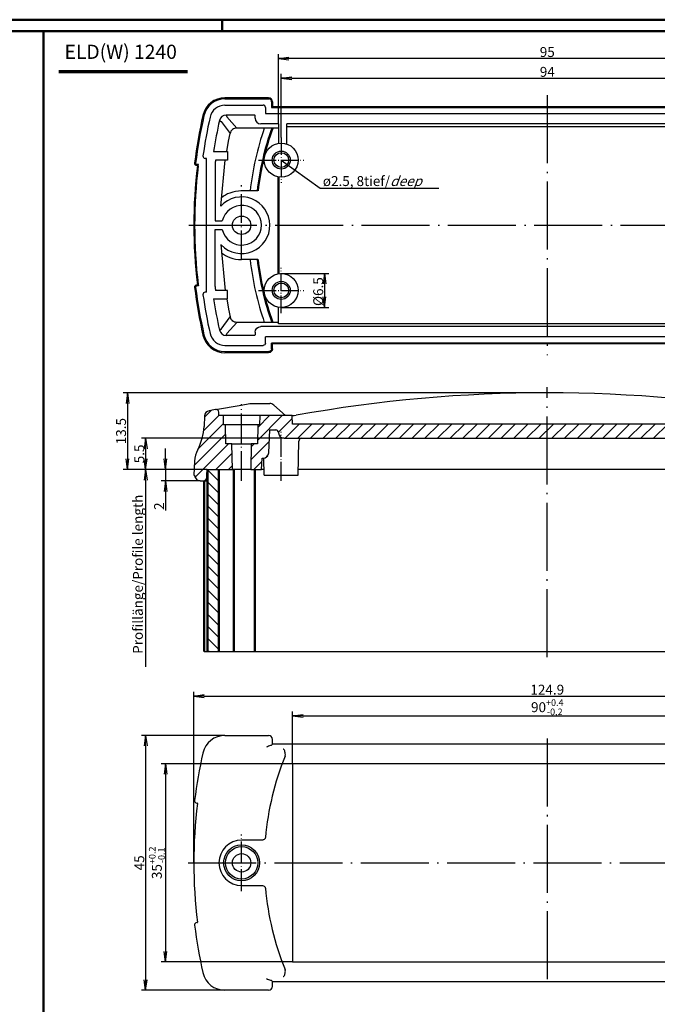
# Model space of a CAD drawing. Units: millimetres. Extents: x 1 to 840, y 1 to 593.
# Drawn here: x 389 to 615, y 245 to 593 of the extents above; entities that cross this region are included whole.
import ezdxf

# ---------------------------------------------------------------- set-up
doc = ezdxf.new("R2010")
doc.units = ezdxf.units.MM
doc.header["$PDMODE"] = 35
doc.header["$PDSIZE"] = -2
doc.linetypes.add('ACAD_ISO04W100', pattern=[30.5, 24, -3, 0.5, -3])
doc.styles.get("Standard").update_dxf_attribs({"font": 'isocp.shx', "width": 1.2})
doc.linetypes.add('PH_FREIHAND', pattern='A,0.0001,[131,phoenix.shx,S=1,R=0,X=0,Y=0],-4', length=4.0001)
doc.dimstyles.new('phoenix', dxfattribs={"dimtxt": 2.5, "dimasz": 3.72, "dimexe": 1.5, "dimexo": 0, "dimgap": 0.5, "dimtad": 1, "dimdec": 6, "dimdsep": 46, "dimtxsty": 'Standard', "dimblk": '_OPEN15', "dimcen": 0, "dimclrd": 1, "dimclre": 1, "dimclrt": 5, "dimadec": 4, "dimazin": 2, "dimtfac": 0.666667, "dimtdec": 6, "dimtmove": 0, "dimatfit": 0, "dimldrblk": '_OPEN15', "dimfxl": 1, "dimtolj": 1, "dimlwd": 25, "dimlwe": 25, "dimarcsym": 0})
pattern_1 = [(225, (384.928, 212.2492), (2.245064, -2.245064), [])]

# ---------------------------------------------------------------- blocks, each defined once
blk = doc.blocks.new('PH_GRPBLK')
at = {"layer": 'Defpoints', "color": 0, "linetype": 'Continuous', "lineweight": 25}
blk.add_point((0, 0), dxfattribs=at)
blk = doc.blocks.new('_OPEN15', base_point=(1, 0))
at = {"color": 0, "linetype": 'ByBlock'}
for p, q in [((1, 0), (0, 0.132)), ((0, 0), (1, 0)), ((1, 0), (0, -0.132))]:
    blk.add_line(p, q, dxfattribs=at)
blk = doc.blocks.new('*D3')
at = {"color": 1, "linetype": 'Continuous', "lineweight": 25}
for p, q in [((481.83, 551.43), (481.83, 573.83)), ((669.83, 551.43), (669.83, 573.83)), ((485.55, 572.33), (666.11, 572.33))]:
    blk.add_line(p, q, dxfattribs=at)
at = {"layer": 'Defpoints', "color": 0, "linetype": 'Continuous', "lineweight": 50}
for p in [(669.83, 572.33), (481.83, 551.43), (669.83, 551.43)]:
    blk.add_point(p, dxfattribs=at)
at = {"color": 1, "linetype": 'Continuous', "lineweight": 25, "xscale": 3.72, "yscale": 3.72, "zscale": 3.72, "rotation": 180}
blk.add_blockref('_OPEN15', (481.83, 572.33), dxfattribs=at)
at = {"color": 1, "linetype": 'Continuous', "lineweight": 25, "xscale": 3.72, "yscale": 3.72, "zscale": 3.72}
blk.add_blockref('_OPEN15', (669.83, 572.33), dxfattribs=at)
at = {"color": 5, "linetype": 'Continuous', "lineweight": 35, "insert": (575.83, 574.58), "char_height": 3.5, "attachment_point": 5}
blk.add_mtext('\\A1;94', dxfattribs=at)
blk = doc.blocks.new('*D4')
at = {"color": 1, "linetype": 'Continuous', "lineweight": 25}
for p, q in [((480.83, 556.22), (480.83, 580.83)), ((670.83, 555.17), (670.83, 580.83)), ((667.11, 579.33), (484.55, 579.33))]:
    blk.add_line(p, q, dxfattribs=at)
at = {"layer": 'Defpoints', "color": 0, "linetype": 'Continuous', "lineweight": 50}
for p in [(480.83, 579.33), (480.83, 556.22), (670.83, 555.17)]:
    blk.add_point(p, dxfattribs=at)
at = {"color": 1, "linetype": 'Continuous', "lineweight": 25, "xscale": 3.72, "yscale": 3.72, "zscale": 3.72, "rotation": 180}
blk.add_blockref('_OPEN15', (480.83, 579.33), dxfattribs=at)
at = {"color": 1, "linetype": 'Continuous', "lineweight": 25, "xscale": 3.72, "yscale": 3.72, "zscale": 3.72}
blk.add_blockref('_OPEN15', (670.83, 579.33), dxfattribs=at)
at = {"color": 5, "linetype": 'Continuous', "lineweight": 35, "insert": (575.83, 581.58), "char_height": 3.5, "attachment_point": 5}
blk.add_mtext('\\A1;95', dxfattribs=at)
blk = doc.blocks.new('*D9')
at = {"color": 1, "linetype": 'Continuous', "lineweight": 25}
for p, q in [((440.93, 437.93), (440.93, 441.65)), ((455.64, 434.21), (439.43, 434.21)), ((440.93, 434.21), (440.93, 430.21)), ((453.23, 430.21), (439.43, 430.21)), ((440.93, 426.49), (440.93, 419.73))]:
    blk.add_line(p, q, dxfattribs=at)
at = {"layer": 'Defpoints', "color": 0, "linetype": 'Continuous', "lineweight": 50}
for p in [(455.64, 434.21), (440.93, 430.21), (453.23, 430.21)]:
    blk.add_point(p, dxfattribs=at)
at = {"color": 1, "linetype": 'Continuous', "lineweight": 25, "xscale": 3.72, "yscale": 3.72, "zscale": 3.72}
for p, rotation in [((440.93, 434.21), 270), ((440.93, 430.21), 90)]:
    blk.add_blockref('_OPEN15', p, dxfattribs=dict(at, rotation=rotation))
at = {"color": 5, "linetype": 'Continuous', "lineweight": 35, "insert": (438.68, 421.25), "char_height": 3.5, "attachment_point": 5, "rotation": 90}
blk.add_mtext('\\A1;2', dxfattribs=at)
blk = doc.blocks.new('*D10')
at = {"color": 1, "linetype": 'Continuous', "lineweight": 25}
for p, q in [((482.88, 445.21), (432.43, 445.21)), ((433.93, 441.49), (433.93, 437.93)), ((455.64, 434.21), (432.43, 434.21))]:
    blk.add_line(p, q, dxfattribs=at)
at = {"layer": 'Defpoints', "color": 0, "linetype": 'Continuous', "lineweight": 50}
for p in [(482.88, 445.21), (433.93, 434.21), (455.64, 434.21)]:
    blk.add_point(p, dxfattribs=at)
at = {"color": 1, "linetype": 'Continuous', "lineweight": 25, "xscale": 3.72, "yscale": 3.72, "zscale": 3.72}
for p, rotation in [((433.93, 445.21), 90), ((433.93, 434.21), 270)]:
    blk.add_blockref('_OPEN15', p, dxfattribs=dict(at, rotation=rotation))
at = {"color": 5, "linetype": 'Continuous', "lineweight": 35, "insert": (431.68, 439.71), "char_height": 3.5, "attachment_point": 5, "rotation": 90}
blk.add_mtext('\\A1;5.5', dxfattribs=at)
blk = doc.blocks.new('*D11')
at = {"color": 1, "linetype": 'Continuous', "lineweight": 25}
for p, q in [((455.64, 434.21), (432.43, 434.21)), ((433.93, 430.49), (433.93, 364.51))]:
    blk.add_line(p, q, dxfattribs=at)
at = {"layer": 'Defpoints', "color": 0, "linetype": 'Continuous', "lineweight": 50}
for p in [(455.64, 434.21), (433.93, 369.95), (436.56, 369.95)]:
    blk.add_point(p, dxfattribs=at)
at = {"color": 1, "linetype": 'Continuous', "lineweight": 25, "xscale": 3.72, "yscale": 3.72, "zscale": 3.72, "rotation": 90}
blk.add_blockref('_OPEN15', (433.93, 434.21), dxfattribs=at)
at = {"color": 5, "linetype": 'Continuous', "lineweight": 35, "insert": (431.18, 397.21), "char_height": 3.5, "attachment_point": 5, "rotation": 90}
blk.add_mtext('\\A1;Profillänge/Profile length', dxfattribs=at)
blk = doc.blocks.new('*D12')
at = {"color": 1, "linetype": 'Continuous', "lineweight": 25}
for p, q in [((450.93, 295.34), (450.93, 355.73)), ((700.72, 295.34), (700.72, 355.73)), ((454.65, 354.23), (697, 354.23))]:
    blk.add_line(p, q, dxfattribs=at)
at = {"layer": 'Defpoints', "color": 0, "linetype": 'Continuous', "lineweight": 50}
for p in [(700.72, 354.23), (450.93, 295.34), (700.72, 295.34)]:
    blk.add_point(p, dxfattribs=at)
at = {"color": 1, "linetype": 'Continuous', "lineweight": 25, "xscale": 3.72, "yscale": 3.72, "zscale": 3.72, "rotation": 180}
blk.add_blockref('_OPEN15', (450.93, 354.23), dxfattribs=at)
at = {"color": 1, "linetype": 'Continuous', "lineweight": 25, "xscale": 3.72, "yscale": 3.72, "zscale": 3.72}
blk.add_blockref('_OPEN15', (700.72, 354.23), dxfattribs=at)
at = {"color": 5, "linetype": 'Continuous', "lineweight": 35, "insert": (575.83, 356.48), "char_height": 3.5, "attachment_point": 5}
blk.add_mtext('\\A1;124.9', dxfattribs=at)
blk = doc.blocks.new('*D13')
at = {"color": 1, "linetype": 'Continuous', "lineweight": 25}
for p, q in [((485.83, 330.34), (485.83, 348.73)), ((665.83, 330.34), (665.83, 348.73)), ((489.55, 347.23), (662.11, 347.23))]:
    blk.add_line(p, q, dxfattribs=at)
at = {"layer": 'Defpoints', "color": 0, "linetype": 'Continuous', "lineweight": 50}
for p in [(665.83, 347.23), (485.83, 330.34), (665.83, 330.34)]:
    blk.add_point(p, dxfattribs=at)
at = {"color": 1, "linetype": 'Continuous', "lineweight": 25, "xscale": 3.72, "yscale": 3.72, "zscale": 3.72, "rotation": 180}
blk.add_blockref('_OPEN15', (485.83, 347.23), dxfattribs=at)
at = {"color": 1, "linetype": 'Continuous', "lineweight": 25, "xscale": 3.72, "yscale": 3.72, "zscale": 3.72}
blk.add_blockref('_OPEN15', (665.83, 347.23), dxfattribs=at)
at = {"color": 5, "linetype": 'Continuous', "lineweight": 35, "insert": (575.83, 350.28), "char_height": 3.5, "attachment_point": 5}
blk.add_mtext('\\A1;90{\\H2.333333;\\S+0.4^ -0.2;}', dxfattribs=at)
blk = doc.blocks.new('*D14')
at = {"color": 1, "linetype": 'Continuous', "lineweight": 25}
for p, q in [((481.83, 503.42), (498.64, 503.42)), ((497.14, 499.7), (497.14, 495.14)), ((481.83, 491.42), (498.64, 491.42))]:
    blk.add_line(p, q, dxfattribs=at)
at = {"layer": 'Defpoints', "color": 0, "linetype": 'Continuous', "lineweight": 50}
for p in [(481.83, 503.42), (481.83, 491.42), (497.14, 491.42)]:
    blk.add_point(p, dxfattribs=at)
at = {"color": 1, "linetype": 'Continuous', "lineweight": 25, "xscale": 3.72, "yscale": 3.72, "zscale": 3.72}
for p, rotation in [((497.14, 503.42), 90), ((497.14, 491.42), 270)]:
    blk.add_blockref('_OPEN15', p, dxfattribs=dict(at, rotation=rotation))
at = {"color": 5, "linetype": 'Continuous', "lineweight": 35, "insert": (494.89, 497.01), "char_height": 3.5, "attachment_point": 5, "rotation": 90}
blk.add_mtext('\\A1;%%c6.5', dxfattribs=at)
blk = doc.blocks.new('*D20')
at = {"color": 1, "linetype": 'Continuous', "lineweight": 25}
for p, q in [((461.95, 340.34), (432.43, 340.34)), ((433.93, 336.62), (433.93, 254.06)), ((461.94, 250.34), (432.43, 250.34))]:
    blk.add_line(p, q, dxfattribs=at)
at = {"layer": 'Defpoints', "color": 0, "linetype": 'Continuous', "lineweight": 50}
for p in [(461.95, 340.34), (433.93, 250.34), (461.94, 250.34)]:
    blk.add_point(p, dxfattribs=at)
at = {"color": 1, "linetype": 'Continuous', "lineweight": 25, "xscale": 3.72, "yscale": 3.72, "zscale": 3.72}
for p, rotation in [((433.93, 340.34), 90), ((433.93, 250.34), 270)]:
    blk.add_blockref('_OPEN15', p, dxfattribs=dict(at, rotation=rotation))
at = {"color": 5, "linetype": 'Continuous', "lineweight": 35, "insert": (431.68, 295.34), "char_height": 3.5, "attachment_point": 5, "rotation": 90}
blk.add_mtext('\\A1;45', dxfattribs=at)
blk = doc.blocks.new('*D21')
at = {"color": 1, "linetype": 'Continuous', "lineweight": 25}
for p, q in [((485.83, 330.34), (439.43, 330.34)), ((440.93, 326.62), (440.93, 264.06)), ((485.83, 260.34), (439.43, 260.34))]:
    blk.add_line(p, q, dxfattribs=at)
at = {"layer": 'Defpoints', "color": 0, "linetype": 'Continuous', "lineweight": 50}
for p in [(485.83, 330.34), (440.93, 260.34), (485.83, 260.34)]:
    blk.add_point(p, dxfattribs=at)
at = {"color": 1, "linetype": 'Continuous', "lineweight": 25, "xscale": 3.72, "yscale": 3.72, "zscale": 3.72}
for p, rotation in [((440.93, 330.34), 90), ((440.93, 260.34), 270)]:
    blk.add_blockref('_OPEN15', p, dxfattribs=dict(at, rotation=rotation))
at = {"color": 5, "linetype": 'Continuous', "lineweight": 35, "insert": (437.88, 295.34), "char_height": 3.5, "attachment_point": 5, "rotation": 90}
blk.add_mtext('\\A1;35{\\H2.333333;\\S+0.2^ -0.1;}', dxfattribs=at)
blk = doc.blocks.new('*D22')
at = {"color": 1, "linetype": 'Continuous', "lineweight": 25}
for p, q in [((575.83, 461.27), (425.99, 461.27)), ((427.49, 457.55), (427.49, 437.93)), ((455.64, 434.21), (425.99, 434.21))]:
    blk.add_line(p, q, dxfattribs=at)
at = {"layer": 'Defpoints', "color": 0, "linetype": 'Continuous', "lineweight": 50}
for p in [(575.83, 461.27), (427.49, 434.21), (455.64, 434.21)]:
    blk.add_point(p, dxfattribs=at)
at = {"color": 1, "linetype": 'Continuous', "lineweight": 25, "xscale": 3.72, "yscale": 3.72, "zscale": 3.72}
for p, rotation in [((427.49, 461.27), 90), ((427.49, 434.21), 270)]:
    blk.add_blockref('_OPEN15', p, dxfattribs=dict(at, rotation=rotation))
at = {"color": 5, "linetype": 'Continuous', "lineweight": 35, "insert": (425.24, 447.74), "char_height": 3.5, "attachment_point": 5, "rotation": 90}
blk.add_mtext('\\A1;13.5', dxfattribs=at)

msp = doc.modelspace()

# ---------------------------------------------------------------- hatches: boundary and pattern name
h = msp.add_hatch()
h.set_pattern_fill('ANSI31', color=1, angle=180, style=0)
h.set_pattern_definition(pattern_1)
edge = h.paths.add_edge_path(flags=0)
edge.add_ellipse((453.231, 432.2133), major_axis=(-1.4142, -1.4142), ratio=1, start_angle=318, end_angle=405, ccw=False)
edge.add_line((451.2337, 432.1086), (451.2282, 432.2133))
edge.add_line((451.2282, 432.2133), (450.933, 432.2133))
edge.add_line((450.933, 432.2133), (451.1907, 437.13))
edge.add_line((451.1907, 437.13), (451.1977, 437.2489))
edge.add_line((451.1977, 437.2489), (451.206, 437.3676))
edge.add_line((451.206, 437.3676), (451.2158, 437.4862))
edge.add_line((451.2158, 437.4862), (451.2269, 437.6047))
edge.add_line((451.2269, 437.6047), (451.2395, 437.723))
edge.add_line((451.2395, 437.723), (451.2535, 437.8411))
edge.add_line((451.2535, 437.8411), (451.2689, 437.959))
edge.add_line((451.2689, 437.959), (451.2857, 438.0767))
edge.add_line((451.2857, 438.0767), (451.3038, 438.1942))
edge.add_line((451.3038, 438.1942), (451.3234, 438.3115))
edge.add_line((451.3234, 438.3115), (451.3444, 438.4286))
edge.add_line((451.3444, 438.4286), (451.3667, 438.5454))
edge.add_line((451.3667, 438.5454), (451.3905, 438.6619))
edge.add_line((451.3905, 438.6619), (451.4156, 438.7782))
edge.add_line((451.4156, 438.7782), (451.4422, 438.8942))
edge.add_line((451.4422, 438.8942), (451.4701, 439.0098))
edge.add_line((451.4701, 439.0098), (451.4994, 439.1252))
edge.add_line((451.4994, 439.1252), (451.53, 439.2402))
edge.add_line((451.53, 439.2402), (451.5621, 439.3549))
edge.add_line((451.5621, 439.3549), (451.5955, 439.4692))
edge.add_line((451.5955, 439.4692), (451.6302, 439.583))
edge.add_line((451.6302, 439.583), (451.6663, 439.6964))
edge.add_line((451.6663, 439.6964), (451.7037, 439.8093))
edge.add_line((451.7037, 439.8093), (451.7425, 439.9217))
edge.add_line((451.7425, 439.9217), (451.7826, 440.0337))
edge.add_line((451.7826, 440.0337), (451.824, 440.1451))
edge.add_line((451.824, 440.1451), (451.8667, 440.2561))
edge.add_line((451.8667, 440.2561), (451.9108, 440.3666))
edge.add_line((451.9108, 440.3666), (451.9561, 440.4765))
edge.add_line((451.9561, 440.4765), (452.0028, 440.5859))
edge.add_line((452.0028, 440.5859), (452.0508, 440.6947))
edge.add_line((452.0508, 440.6947), (452.1001, 440.803))
edge.add_line((452.1001, 440.803), (452.1506, 440.9107))
edge.add_line((452.1506, 440.9107), (452.2025, 441.0178))
edge.add_line((452.2025, 441.0178), (452.2556, 441.1243))
edge.add_line((452.2556, 441.1243), (452.31, 441.2302))
edge.add_ellipse((434.5761, 450.4772), major_axis=(14.1421, -14.1421), ratio=1, start_angle=17.461161, end_angle=42)
edge.add_line((454.5487, 449.4304), (454.7412, 453.1047))
edge.add_line((454.7412, 453.1047), (454.7465, 453.1785))
edge.add_line((454.7465, 453.1785), (454.7544, 453.252))
edge.add_line((454.7544, 453.252), (454.7651, 453.3251))
edge.add_line((454.7651, 453.3251), (454.7784, 453.3977))
edge.add_line((454.7784, 453.3977), (454.7944, 453.4697))
edge.add_line((454.7944, 453.4697), (454.8131, 453.5411))
edge.add_line((454.8131, 453.5411), (454.8343, 453.6117))
edge.add_line((454.8343, 453.6117), (454.8582, 453.6816))
edge.add_line((454.8582, 453.6816), (454.8847, 453.7506))
edge.add_line((454.8847, 453.7506), (454.9137, 453.8186))
edge.add_line((454.9137, 453.8186), (454.9453, 453.8856))
edge.add_line((454.9453, 453.8856), (454.9793, 453.9514))
edge.add_line((454.9793, 453.9514), (455.0156, 454.0157))
edge.add_line((455.0156, 454.0157), (455.0543, 454.0786))
edge.add_line((455.0543, 454.0786), (455.0952, 454.14))
edge.add_line((455.0952, 454.14), (455.1383, 454.1998))
edge.add_line((455.1383, 454.1998), (455.1837, 454.258))
edge.add_line((455.1837, 454.258), (455.2311, 454.3145))
edge.add_line((455.2311, 454.3145), (455.2807, 454.3693))
edge.add_line((455.2807, 454.3693), (455.3323, 454.4222))
edge.add_line((455.3323, 454.4222), (455.3859, 454.4733))
edge.add_line((455.3859, 454.4733), (455.4414, 454.5223))
edge.add_line((455.4414, 454.5223), (455.4986, 454.5693))
edge.add_line((455.4986, 454.5693), (455.5575, 454.6141))
edge.add_line((455.5575, 454.6141), (455.6179, 454.6566))
edge.add_line((455.6179, 454.6566), (455.6799, 454.6969))
edge.add_line((455.6799, 454.6969), (455.7434, 454.7349))
edge.add_line((455.7434, 454.7349), (455.8083, 454.7705))
edge.add_line((455.8083, 454.7705), (455.8745, 454.8037))
edge.add_line((455.8745, 454.8037), (455.9418, 454.8345))
edge.add_line((455.9418, 454.8345), (456.0102, 454.8627))
edge.add_line((456.0102, 454.8627), (456.0796, 454.8883))
edge.add_line((456.0796, 454.8883), (456.1498, 454.9114))
edge.add_line((456.1498, 454.9114), (456.2209, 454.9319))
edge.add_line((456.2209, 454.9319), (456.2927, 454.9497))
edge.add_line((456.2927, 454.9497), (456.3652, 454.9649))
edge.add_ellipse((575.8282, -173.7867), major_axis=(-452.5483, -452.5483), ratio=1, start_angle=235.5560886, end_angle=235.757989, ccw=False)
edge.add_line((458.5815, 455.3819), (458.6283, 455.3895))
edge.add_line((458.6283, 455.3895), (458.6753, 455.3948))
edge.add_line((458.6753, 455.3948), (458.7224, 455.3979))
edge.add_line((458.7224, 455.3979), (458.7696, 455.3988))
edge.add_line((458.7696, 455.3988), (458.8168, 455.3975))
edge.add_line((458.8168, 455.3975), (458.8638, 455.3939))
edge.add_line((458.8638, 455.3939), (458.9108, 455.3881))
edge.add_line((458.9108, 455.3881), (458.9574, 455.3801))
edge.add_line((458.9574, 455.3801), (459.0037, 455.3699))
edge.add_line((459.0037, 455.3699), (459.0493, 455.3575))
edge.add_line((459.0493, 455.3575), (459.0943, 455.343))
edge.add_line((459.0943, 455.343), (459.1385, 455.3264))
edge.add_line((459.1385, 455.3264), (459.1818, 455.3077))
edge.add_line((459.1818, 455.3077), (459.2243, 455.287))
edge.add_line((459.2243, 455.287), (459.2657, 455.2643))
edge.add_line((459.2657, 455.2643), (459.3061, 455.2396))
edge.add_line((459.3061, 455.2396), (459.3453, 455.213))
edge.add_line((459.3453, 455.213), (459.3832, 455.1847))
edge.add_line((459.3832, 455.1847), (459.4196, 455.1546))
edge.add_line((459.4196, 455.1546), (459.4545, 455.1228))
edge.add_line((459.4545, 455.1228), (459.4879, 455.0895))
edge.add_line((459.4879, 455.0895), (459.5197, 455.0546))
edge.add_line((459.5197, 455.0546), (459.5498, 455.0182))
edge.add_line((459.5498, 455.0182), (459.5783, 454.9804))
edge.add_line((459.5783, 454.9804), (459.6049, 454.9412))
edge.add_line((459.6049, 454.9412), (459.6296, 454.9008))
edge.add_line((459.6296, 454.9008), (459.6524, 454.8593))
edge.add_line((459.6524, 454.8593), (459.6732, 454.8168))
edge.add_line((459.6732, 454.8168), (459.6919, 454.7733))
edge.add_line((459.6919, 454.7733), (459.7086, 454.729))
edge.add_line((459.7086, 454.729), (459.7232, 454.6839))
edge.add_line((459.7232, 454.6839), (459.7356, 454.6382))
edge.add_line((459.7356, 454.6382), (459.7459, 454.592))
edge.add_line((459.7459, 454.592), (459.7539, 454.5454))
edge.add_line((459.7539, 454.5454), (459.7597, 454.4984))
edge.add_line((459.7597, 454.4984), (459.7633, 454.4512))
edge.add_line((459.7633, 454.4512), (459.8282, 453.2133))
edge.add_line((459.8282, 453.2133), (461.4282, 453.2133))
edge.add_line((461.4282, 453.2133), (461.4841, 450.0133))
edge.add_line((461.4841, 450.0133), (462.1095, 450.0133))
edge.add_line((462.1095, 450.0133), (462.2282, 443.2133))
edge.add_line((462.2282, 443.2133), (464.4282, 443.2133))
edge.add_line((464.4282, 443.2133), (464.5853, 434.2133))
edge.add_line((464.5853, 434.2133), (455.6379, 434.2133))
edge.add_line((455.6379, 434.2133), (455.4282, 430.2133))
edge.add_line((455.4282, 430.2133), (453.231, 430.2133))
h = msp.add_hatch()
h.set_pattern_fill('ANSI31', color=1, angle=180, style=0)
h.set_pattern_definition(pattern_1)
edge = h.paths.add_edge_path(flags=0)
edge.add_line((665.9855, 453.2133), (677.4282, 453.2133))
edge.add_line((677.4282, 453.2133), (677.4841, 450.0133))
edge.add_line((677.4841, 450.0133), (678.1095, 450.0133))
edge.add_line((678.1095, 450.0133), (678.2282, 443.2133))
edge.add_line((678.2282, 443.2133), (680.4282, 443.2133))
edge.add_line((680.4282, 443.2133), (680.5853, 434.2133))
edge.add_line((680.5853, 434.2133), (676.8282, 434.2133))
edge.add_line((676.8282, 434.2133), (676.6186, 438.2133))
edge.add_line((676.6186, 438.2133), (676.2502, 438.2133))
edge.add_ellipse((676.2502, 440.2133), major_axis=(-1.4142, -1.4142), ratio=1, start_angle=318, end_angle=405, ccw=False)
edge.add_line((674.253, 440.1086), (673.8282, 448.2133))
edge.add_line((673.8282, 448.2133), (671.7772, 448.2133))
edge.add_ellipse((671.7772, 447.2133), major_axis=(-0.7071, -0.7071), ratio=1, start_angle=225, end_angle=312)
edge.add_line((670.7786, 447.2656), (670.7703, 447.1086))
edge.add_ellipse((668.7731, 447.2133), major_axis=(1.4142, -1.4142), ratio=1, start_angle=-45, end_angle=42, ccw=False)
edge.add_line((668.7731, 445.2133), (482.8834, 445.2133))
edge.add_ellipse((482.8834, 447.2133), major_axis=(-1.4142, -1.4142), ratio=1, start_angle=318, end_angle=405, ccw=False)
edge.add_line((480.8861, 447.1086), (480.8779, 447.2656))
edge.add_ellipse((479.8793, 447.2133), major_axis=(-0.7071, -0.7071), ratio=1, start_angle=138, end_angle=225)
edge.add_line((479.8793, 448.2133), (477.8282, 448.2133))
edge.add_line((477.8282, 448.2133), (477.4035, 440.1086))
edge.add_ellipse((475.4062, 440.2133), major_axis=(1.4142, -1.4142), ratio=1, start_angle=-45, end_angle=42, ccw=False)
edge.add_line((475.4062, 438.2133), (475.0379, 438.2133))
edge.add_line((475.0379, 438.2133), (474.8282, 434.2133))
edge.add_line((474.8282, 434.2133), (471.0711, 434.2133))
edge.add_line((471.0711, 434.2133), (471.2282, 443.2133))
edge.add_line((471.2282, 443.2133), (473.4282, 443.2133))
edge.add_line((473.4282, 443.2133), (473.5469, 450.0133))
edge.add_line((473.5469, 450.0133), (474.1724, 450.0133))
edge.add_line((474.1724, 450.0133), (474.2282, 453.2133))
edge.add_line((474.2282, 453.2133), (485.671, 453.2133))
edge.add_line((485.671, 453.2133), (485.8282, 450.2133))
edge.add_line((485.8282, 450.2133), (665.8282, 450.2133))
edge.add_line((665.8282, 450.2133), (665.9855, 453.2133))
at = {"linetype": 'Continuous', "lineweight": 25}
h = msp.add_hatch(dxfattribs=at)
h.set_pattern_fill('_U', color=1, scale=3, angle=135, style=0, pattern_type=0)
h.set_pattern_definition([(135, (384.928, 212.2492), (-2.12132, -2.12132), [])])
h.paths.add_polyline_path([(459.8282, 434.2133), (455.8282, 434.2133), (455.8282, 369.9489), (459.8282, 369.9489)])
h.paths.add_polyline_path([(695.8282, 434.2133), (691.8282, 434.2133), (691.8282, 369.9489), (695.8282, 369.9489)])

# ---------------------------------------------------------------- linework, layer by layer
at = {"color": 1, "linetype": 'Continuous', "lineweight": 50}
for p, q in [((1, 593), (840, 593)), ((461, 589), (461, 593))]:
    msp.add_line(p, q, dxfattribs=at)
at = {"color": 3, "linetype": 'Continuous', "lineweight": 50}
msp.add_line((20, 589), (836, 589), dxfattribs=at)
at = {"color": 7, "linetype": 'Continuous', "lineweight": 50}
for p, q in [((397.8071, 589), (397.8071, 5)), ((480.8282, 537.5173), (480.8282, 503.3326)), ((455.8282, 369.9489), (455.8282, 434.2133)), ((459.8282, 369.9489), (459.8282, 434.2133)), ((465.0282, 369.9489), (465.0282, 434.2133)), ((472.4905, 369.9489), (472.4905, 434.2133)), ((454.5616, 369.9489), (454.5616, 430.2133))]:
    msp.add_line(p, q, dxfattribs=at)
at = {"color": 3, "linetype": 'Continuous', "lineweight": 70}
msp.add_line((403.2823, 574.6852), (448.7384, 574.6852), dxfattribs=at)
for p, q in [((477.3253, 565.4334), (461.9533, 565.4334)), ((461.9533, 565.0334), (477.4296, 565.0334)), ((478.4282, 564.0347), (478.4282, 562.0334)), ((478.7234, 564.0353), (478.7234, 562.3285)), ((461.9474, 562.8334), (475.4293, 562.8334)), ((476.2282, 562.0344), (476.2282, 559.8334)), ((476.2282, 559.8334), (675.4282, 559.8334)), ((478.4282, 562.0334), (673.2282, 562.0334)), ((478.7234, 562.3285), (672.933, 562.3285)), ((460.0221, 557.4458), (460.0425, 557.42)), ((460.0424, 557.4199), (460.5947, 557.094)), ((460.5934, 557.0931), (463.7339, 552.7935)), ((472.4106, 559.3203), (462.3613, 559.3203)), ((462.3613, 559.3203), (462.3817, 559.2948)), ((462.3817, 559.2948), (462.5773, 558.685)), ((462.5759, 558.6838), (466.0857, 554.7177)), ((472.6104, 558.2127), (472.6104, 559.1206)), ((480.8282, 556.2155), (474.6076, 556.2155)), ((480.8282, 556.2155), (480.8282, 549.3848)), ((677.0488, 556.2155), (483.8282, 556.2155)), ((483.8282, 549.1272), (483.8282, 556.2155)), ((463.217, 550.0777), (463.7349, 552.7965)), ((480.8282, 554.7211), (466.0857, 554.7211)), ((670.8282, 555.1692), (483.8282, 555.1692)), ((462.5939, 546.4334), (463.216, 550.0778)), ((457.9426, 546.4334), (457.9697, 546.4418)), ((457.9426, 546.4334), (462.8282, 546.4334)), ((462.6398, 546.6935), (462.6425, 546.6943)), ((462.8282, 546.4334), (462.8282, 543.4334)), ((455.4282, 544.0334), (454.9603, 544.0334)), ((455.4282, 496.8334), (455.4282, 544.0334)), ((462.8282, 543.4334), (458.6205, 543.4334)), ((460.4889, 527.2256), (462.0711, 543.4334)), ((452.5441, 541.8334), (451.9892, 541.8334)), ((452.0984, 541.5382), (452.0017, 541.5382)), ((452.4899, 541.3854), (452.5441, 541.8334)), ((458.4282, 541.9891), (458.4282, 521.9334)), ((473.5423, 532.5327), (467.8282, 532.5327)), ((458.4282, 521.9334), (460.9908, 521.9334)), ((458.4282, 518.9166), (460.9908, 518.9166)), ((458.4282, 498.8608), (458.4282, 518.9166)), ((460.4889, 513.6243), (462.0711, 497.4166)), ((473.5423, 508.3172), (467.8282, 508.3172)), ((452.5441, 499.0166), (451.9892, 499.0166)), ((452.0984, 499.3117), (452.0017, 499.3117)), ((452.4899, 499.4646), (452.5441, 499.0166)), ((462.8282, 497.4166), (458.6205, 497.4166)), ((462.8282, 494.4166), (462.8282, 497.4166)), ((455.4282, 496.8166), (454.9603, 496.8166)), ((457.9426, 494.4166), (457.9697, 494.4081)), ((457.9426, 494.4166), (462.8282, 494.4166)), ((462.5939, 494.4166), (463.216, 490.7721)), ((462.6398, 494.1564), (462.6425, 494.1556)), ((463.217, 490.7722), (463.7349, 488.0534)), ((480.8282, 485.6807), (480.8282, 491.5005)), ((460.5934, 483.7568), (463.7339, 488.0565)), ((460.0221, 483.4042), (460.0425, 483.4299)), ((460.0424, 483.43), (460.5947, 483.7559)), ((462.5759, 482.1661), (466.0857, 486.1322)), ((480.8282, 486.1288), (466.0895, 486.1288)), ((677.0488, 484.6344), (474.6076, 484.6344)), ((670.8282, 485.6807), (480.8282, 485.6807)), ((462.3613, 481.5296), (462.3817, 481.5551)), ((472.4106, 481.5296), (462.3613, 481.5296)), ((462.3817, 481.5551), (462.5773, 482.1649)), ((472.6104, 482.6372), (472.6104, 481.7293)), ((675.4282, 481.0334), (476.2282, 481.0334)), ((476.2282, 478.8155), (476.2282, 481.0166)), ((461.9474, 478.0166), (475.4293, 478.0166)), ((673.2282, 478.8334), (478.4282, 478.8334)), ((478.4282, 476.8152), (478.4282, 478.8166)), ((672.933, 478.5382), (478.7234, 478.5382)), ((478.7234, 476.8146), (478.7234, 478.5214)), ((461.9533, 475.8166), (477.4296, 475.8166)), ((477.3253, 475.4166), (461.9533, 475.4166)), ((458.5954, 455.3846), (467.6593, 456.9397)), ((467.6591, 456.9406), (470.7893, 457.4691)), ((470.7894, 457.468), (471.1189, 457.4952)), ((471.1189, 457.4952), (477.8113, 457.4952)), ((479.1616, 456.9706), (483.2819, 453.2133)), ((454.7412, 453.1047), (454.5487, 449.4304)), ((459.8282, 453.2133), (459.7633, 454.4512)), ((461.4282, 453.2133), (459.8282, 453.2133)), ((461.4841, 450.0133), (461.4282, 453.2133)), ((474.2282, 453.2133), (461.4282, 453.2133)), ((474.2282, 453.2133), (474.1724, 450.0133)), ((485.671, 453.2133), (474.2282, 453.2133)), ((485.7101, 453.2133), (485.671, 453.2133)), ((485.8282, 450.2133), (485.671, 453.2133)), ((486.427, 453.2426), (487.1298, 453.3363)), ((462.1095, 450.0133), (461.4841, 450.0133)), ((462.2282, 443.2133), (462.1095, 450.0133)), ((473.5469, 450.0133), (462.1095, 450.0133)), ((473.5469, 450.0133), (473.4282, 443.2133)), ((474.1724, 450.0133), (473.5469, 450.0133)), ((665.8282, 450.2133), (485.8282, 450.2133)), ((477.4035, 440.1086), (477.8282, 448.2133)), ((477.8282, 448.2133), (479.8793, 448.2133)), ((480.8779, 447.2656), (480.8861, 447.1086)), ((482.8834, 445.2133), (668.7731, 445.2133)), ((464.4282, 443.2133), (462.2282, 443.2133)), ((464.5853, 434.2133), (464.4282, 443.2133)), ((464.4282, 443.2133), (471.2282, 443.2133)), ((471.2282, 443.2133), (471.0711, 434.2133)), ((473.4282, 443.2133), (471.2282, 443.2133)), ((487.8282, 432.2133), (488.038, 444.2307)), ((474.8282, 434.2133), (475.0379, 438.2133)), ((475.0379, 438.2133), (475.4062, 438.2133)), ((475.8282, 432.2133), (475.7231, 438.2385)), ((451.1907, 437.13), (450.933, 432.2133)), ((450.933, 432.2133), (451.2282, 432.2133)), ((451.2282, 432.2133), (451.2337, 432.1086)), ((455.4282, 430.2133), (455.6379, 434.2133)), ((455.6379, 434.2133), (464.5853, 434.2133)), ((471.0711, 434.2133), (464.5853, 434.2133)), ((471.0711, 434.2133), (474.8282, 434.2133)), ((475.7933, 434.2133), (474.8282, 434.2133)), ((475.8282, 432.2133), (487.8282, 432.2133)), ((663.7933, 434.2133), (487.8631, 434.2133)), ((453.231, 430.2133), (455.4282, 430.2133)), ((455.4282, 430.2133), (455.8282, 430.2133)), ((461.9533, 340.3354), (477.3253, 340.3354)), ((478.7234, 337.2306), (478.3001, 336.8073)), ((478.7234, 337.2306), (478.7234, 338.9373)), ((672.933, 337.2306), (478.7234, 337.2306)), ((454.1497, 334.0973), (454.1517, 334.1063)), ((665.8282, 330.3354), (485.8282, 330.3354)), ((485.8282, 330.3354), (485.8282, 260.3354)), ((452.0017, 316.4402), (452.0984, 316.4402)), ((474.7667, 303.3354), (467.9281, 303.3354)), ((467.8282, 287.3354), (474.8666, 287.3354)), ((452.0984, 274.2306), (452.0017, 274.2306)), ((485.8282, 260.3354), (665.8282, 260.3354)), ((454.1497, 256.5735), (454.1517, 256.5645)), ((478.7234, 253.4402), (478.3001, 253.8635)), ((477.3253, 250.3354), (461.9533, 250.3354)), ((478.7234, 251.7335), (478.7234, 253.4402)), ((478.7234, 253.4402), (672.933, 253.4402))]:
    msp.add_line(p, q)
at = {"color": 1, "linetype": 'ACAD_ISO04W100', "lineweight": 25}
for p, q in [((575.8282, 566.3201), (575.8282, 474.5298)), ((449.2282, 520.425), (702.7234, 520.425)), ((575.8282, 367.9489), (575.8282, 463.2705)), ((575.8282, 339.2306), (575.8282, 251.4402)), ((448.933, 295.3354), (702.7234, 295.3354))]:
    msp.add_line(p, q, dxfattribs=at)
at = {"color": 1, "linetype": 'ACAD_ISO04W100', "lineweight": 25, "ltscale": 0.258065}
for p, q in [((481.8282, 551.4334), (481.8282, 535.4334)), ((481.8282, 489.4166), (481.8282, 505.4166))]:
    msp.add_line(p, q, dxfattribs=at)
at = {"color": 1, "linetype": 'ACAD_ISO04W100', "lineweight": 25, "ltscale": 0.258064}
for p, q in [((473.8282, 543.425), (489.8282, 543.425)), ((473.8282, 497.425), (489.8282, 497.425))]:
    msp.add_line(p, q, dxfattribs=at)
at = {"color": 1, "linetype": 'Continuous', "lineweight": 25}
for p, q in [((481.8282, 543.4334), (495.5568, 533.5689)), ((495.5568, 533.5689), (537.537, 533.5689))]:
    msp.add_line(p, q, dxfattribs=at)
at = {"color": 1, "linetype": 'ACAD_ISO04W100', "lineweight": 25, "ltscale": 0.420957}
msp.add_line((467.8282, 508.4334), (467.8282, 534.5327), dxfattribs=at)
at = {"color": 1, "linetype": 'ACAD_ISO04W100', "lineweight": 25, "ltscale": 0.435484}
msp.add_line((467.8282, 430.2133), (467.8282, 457.2133), dxfattribs=at)
at = {"color": 1, "linetype": 'ACAD_ISO04W100', "lineweight": 25, "ltscale": 0.279048}
msp.add_line((481.8282, 430.2133), (481.8282, 447.5142), dxfattribs=at)
at = {"color": 1, "linetype": 'PH_FREIHAND', "lineweight": 25}
msp.add_line((454.5616, 369.9489), (697.0948, 369.9489), dxfattribs=at)
at = {"color": 1, "linetype": 'ACAD_ISO04W100', "lineweight": 25, "ltscale": 0.322581}
msp.add_line((467.8282, 285.3354), (467.8282, 305.3354), dxfattribs=at)
for centre, radius in [((481.8282, 543.4334), 6), ((481.8282, 543.4334), 3.2), ((481.8282, 543.4334), 2.6), ((467.8282, 520.4334), 3.2429), ((481.8282, 497.4166), 6), ((481.8282, 497.4166), 3.2), ((481.8282, 497.4166), 2.6), ((467.8282, 295.3354), 6.3441), ((467.8282, 295.3354), 5.7187), ((467.8282, 295.3354), 3.2429)]:
    msp.add_circle(centre, radius)
for centre, radius, start, end in [((461.9533, 557.4334), 8, 90, 167.276982), ((461.9533, 557.4334), 7.6, 90, 167.276982), ((461.9457, 557.4428), 5.3905, 89.98247, 167.292494), ((625.8282, 520.4334), 176, 167.276982, 172.818063), ((625.8282, 520.4334), 175.6, 167.276982, 172.852408), ((625.8282, 520.4334), 173.4, 167.274965, 171.873445), ((625.8282, 520.4334), 169.887, 167.416342, 171.196689), ((462.3605, 556.9245), 2.3958, 89.982345, 167.433997), ((466.0637, 552.3334), 2.3719, 126.615222, 168.752432), ((575.8282, 520.4334), 105.6996, 161.071444, 173.404), ((452.0011, 542.3365), 0.7983, 172.772607, 270.045457), ((451.9889, 542.2325), 0.3992, 172.807024, 270.045384), ((454.9597, 544.8317), 0.7983, 171.825938, 270.047507), ((625.8282, 520.4334), 168.7821, 172.167916, 172.662529), ((625.8282, 520.4334), 174.8952, 173.106068, 186.893932), ((625.8282, 520.4334), 174.6, 173.107897, 186.892103), ((452.0985, 541.4384), 0.0998, 353.061218, 90.04485), ((467.8282, 520.4334), 12.0993, 90, 110.148719), ((467.8282, 520.4334), 10, 223.780987, 137.217069), ((467.4622, 521.7439), 10.7434, 110.723638, 128.497713), ((467.8282, 520.4334), 7, 192.373625, 167.626375), ((467.4622, 519.106), 10.7434, 231.502287, 249.276362), ((467.8282, 520.4166), 12.0993, 249.851281, 270), ((575.8282, 520.4166), 105.6996, 186.596, 198.928556), ((452.0011, 498.5134), 0.7983, 89.954543, 187.227393), ((625.8282, 520.4166), 176, 187.181937, 192.723018), ((451.9889, 498.6174), 0.3992, 89.954616, 187.192976), ((625.8282, 520.4166), 175.6, 187.147592, 192.723018), ((452.0985, 499.4115), 0.0998, 269.95515, 6.938782), ((625.8282, 520.4166), 168.7821, 187.337471, 187.832084), ((454.9597, 496.0182), 0.7983, 89.952493, 188.174062), ((625.8282, 520.4166), 173.4, 188.126555, 192.725035), ((625.8282, 520.4166), 169.887, 188.803311, 192.583658), ((466.0637, 488.5165), 2.3719, 191.247568, 233.384778), ((462.3605, 483.9254), 2.3958, 192.566003, 270.017655), ((461.9533, 483.4166), 8, 192.723018, 270), ((461.9533, 483.4166), 7.6, 192.723018, 270), ((461.9457, 483.4071), 5.3905, 192.707506, 270.01753), ((575.8282, -38.7295), 500, 79.78177, 100.21823), ((575.8282, -173.7867), 640, 100.5560886, 100.757989), ((458.7647, 454.3988), 1, 3.000012, 100.556077), ((477.8113, 455.4952), 2, 47.535478, 90), ((456.7385, 453), 2, 100.758029, 176.99996), ((485.7101, 461.2133), 8, 270, 275.138421), ((434.5761, 450.4772), 20, 332.461161, 357), ((479.8793, 447.2133), 1, 3, 90), ((482.8834, 447.2133), 2, 183, 270), ((489.0378, 444.2133), 1, 90, 179), ((461.177, 436.6067), 10, 152.461161, 177), ((461.177, 436.6067), 10, 152.461161, 177), ((475.4062, 440.2133), 2, 270, 357), ((453.231, 432.2133), 2, 183, 270), ((461.9533, 332.3354), 8, 90.062774, 167.211224), ((461.9533, 332.3354), 8, 90, 90.06274), ((625.8282, 295.3354), 176, 167.276982, 172.818063), ((479.2594, 331.5433), 5.3182, 103.260592, 119.602104), ((575.8282, 295.3354), 100, 157.901107, 174.89313), ((481.8676, 333.4962), 1.4143, 337.547564, 0.915635), ((625.8282, 295.3354), 174.8952, 173.106068, 186.893932), ((452.0011, 317.2386), 0.7983, 172.772607, 270.045457), ((452.0985, 316.3404), 0.0998, 353.061218, 90.04485), ((467.8282, 295.3354), 8, 90, 270), ((575.8282, 295.3354), 100, 185.10687, 202.098893), ((452.0011, 273.4322), 0.7983, 89.954543, 187.227393), ((625.8282, 295.3354), 176, 187.181937, 192.723018), ((452.0985, 274.3304), 0.0998, 269.95515, 6.938782), ((481.8676, 257.1746), 1.4143, 359.084327, 22.452474), ((461.9533, 258.3354), 8, 192.788776, 269.937226), ((479.2594, 259.1275), 5.3182, 240.397896, 256.739408), ((461.9533, 258.3354), 8, 269.93726, 270)]:
    msp.add_arc(centre, radius, start, end)
at = {"color": 7, "linetype": 'Continuous', "lineweight": 50}
for start, end in [(160.550707, 173.249232), (186.750768, 199.449293)]:
    msp.add_arc((575.8282, 520.425), 103, start, end, dxfattribs=at)
for centre, major_axis, ratio, start_param, end_param in [((477.3215, 564.0314), (0.9927, 0.9927), 0.99726469, 5.49915667, 7.06721394), ((477.4269, 564.032), (0.709, 0.709), 0.99726469, 5.49915667, 7.06721394), ((475.4271, 562.0323), (0.5672, 0.5672), 0.99726469, 5.49915667, 7.06721394), ((472.4101, 559.12), (0.1418, 0.1418), 0.99726469, 5.49915667, 7.06721394), ((474.6131, 558.2182), (1.4181, 1.4181), 0.99726469, 2.35756402, 3.92562129), ((466.0895, 552.3244), (1.8558, 1.5219), 0.997711, 0.88504872, 1.52947572), ((477.3215, 338.9335), (0.9927, 0.9927), 0.99726469, 5.49915667, 7.06721394), ((477.3215, 251.7373), (-0.9927, 0.9927), 0.99726469, 2.35756402, 3.92562129)]:
    msp.add_ellipse(centre, major_axis=major_axis, ratio=ratio, start_param=start_param, end_param=end_param)
at = {"extrusion": (0, 0, -1)}
for centre, major_axis, ratio, start_param, end_param in [((466.0895, 488.5255), (-1.8558, 1.5219), 0.997711, 4.02664137, 4.67106837), ((474.6131, 482.6317), (-1.4181, 1.4181), 0.99726469, 5.49915667, 7.06721394), ((472.4101, 481.7299), (-0.1418, 0.1418), 0.99726469, 2.35756402, 3.92562129), ((475.4271, 478.8177), (-0.5672, 0.5672), 0.99726469, 2.35756402, 3.92562129), ((477.3215, 476.8185), (-0.9927, 0.9927), 0.99726469, 2.35756402, 3.92562129), ((477.4269, 476.8179), (-0.709, 0.709), 0.99726469, 2.35756402, 3.92562129)]:
    msp.add_ellipse(centre, major_axis=major_axis, ratio=ratio, start_param=start_param, end_param=end_param, dxfattribs=at)
for points in [[(478.3001, 336.8073), (478.2699, 336.7771), (478.1731, 336.747), (478.0395, 336.7196)], [(478.0395, 253.9512), (478.1734, 253.9238), (478.27, 253.8936), (478.3001, 253.8635)]]:
    msp.add_open_spline(points, degree=3)
for points, knots in [([(483.2817, 333.5188), (483.2767, 333.763), (483.2546, 334.0037), (483.1776, 334.4647), (483.1223, 334.6781), (482.9825, 335.0563), (482.8974, 335.2129), (482.7114, 335.437), (482.6114, 335.5017), (482.5103, 335.5159), (482.5099, 335.516), (482.5094, 335.516)], [-1.58026697, -1.58026697, -1.58026697, -1.58026697, -1.21281892, -1.21281892, -0.82987316, -0.82987316, -0.41838142, -0.41838142, 0, 0, 0.00193448, 0.00193448, 0.00193448, 0.00193448]), ([(476.2252, 304.2368), (476.2168, 304.1433), (476.1901, 304.0535), (476.0987, 303.8721), (476.0303, 303.7857), (475.8421, 303.6109), (475.7133, 303.5325), (475.4682, 303.4277), (475.3532, 303.3935), (475.1151, 303.347), (474.9905, 303.3354), (474.8666, 303.3354)], [0, 0, 0, 0, 0.140802392, 0.140802392, 0.304430364, 0.304430364, 0.52479407, 0.52479407, 0.701485649, 0.701485649, 0.885806488, 0.885806488, 0.885806488, 0.885806488]), ([(474.8666, 287.3354), (475.1131, 287.3354), (475.3528, 287.2897), (475.7255, 287.135), (475.8654, 287.0443), (476.045, 286.8663), (476.105, 286.7869), (476.1906, 286.6154), (476.2169, 286.5265), (476.2252, 286.434)], [0, 0, 0, 0, 0.36982656, 0.36982656, 0.65809668, 0.65809668, 0.84330915, 0.84330915, 1.01765237, 1.01765237, 1.01765237, 1.01765237]), ([(482.5094, 255.1548), (482.5099, 255.1548), (482.5103, 255.1549), (482.6114, 255.169), (482.7114, 255.2337), (482.8974, 255.4579), (482.9825, 255.6145), (483.1223, 255.9927), (483.1776, 256.2061), (483.2546, 256.6671), (483.2767, 256.9078), (483.2817, 257.152)], [-1.57788344, -1.57788344, -1.57788344, -1.57788344, -1.57595424, -1.57595424, -1.15871464, -1.15871464, -0.7483459, -0.7483459, -0.36644525, -0.36644525, 0, 0, 0, 0])]:
    msp.add_open_spline(points, degree=3, knots=knots)

# ---------------------------------------------------------------- block references
at = {"color": 7, "linetype": 'Continuous', "lineweight": 50, "xscale": 2, "yscale": 2, "zscale": 2}
msp.add_blockref('PH_GRPBLK', (575.8282, 512.9), dxfattribs=at)

# ---------------------------------------------------------------- texts
at = {"color": 3, "linetype": 'Continuous', "lineweight": 50, "insert": (405.27, 577.6054), "char_height": 5, "attachment_point": 7}
msp.add_mtext('ELD(W) 1240', dxfattribs=at)
at = {"color": 5, "linetype": 'Continuous', "lineweight": 35, "insert": (496.5226, 534.2777), "char_height": 3.5, "attachment_point": 7}
msp.add_mtext('ø2.5, 8tief/{\\Q20;deep}', dxfattribs=at)

# ---------------------------------------------------------------- dimensions: what is measured, and where the dimension line sits
at = {"color": 1, "linetype": 'Continuous', "lineweight": 35}
for base, p1, p2, override, picture, middle in [((480.8282, 579.3285), (670.8282, 555.1692), (480.8282, 556.2155), {"dimtxt": 3.5, "dimdec": 3, "dimlfac": 0.5, "dimsah": 1, "dimadec": 3, "dimtdec": 3}, '*D4', (575.8282, 581.5785)), ((669.8282, 572.3285), (481.8282, 551.4334), (669.8282, 551.4334), {"dimtxt": 3.5, "dimdec": 3, "dimlfac": 0.5, "dimsah": 1, "dimadec": 3, "dimtdec": 3}, '*D3', (575.8282, 574.5785)), ((665.8282, 347.2306), (485.8282, 330.3354), (665.8282, 330.3354), {"dimtxt": 3.5, "dimdec": 1, "dimlfac": 0.5, "dimsah": 1, "dimadec": 1, "dimtol": 1, "dimtp": 0.4, "dimtm": 0.2, "dimtdec": 1}, '*D13', (575.8282, 350.2794))]:
    dim = msp.add_linear_dim(base=base, p1=p1, p2=p2, dimstyle='phoenix', override=override, dxfattribs=at)
    dim.commit()
    dim.dimension.update_dxf_attribs({"geometry": picture, "text_midpoint": middle})
for base, p1, p2, text, override, picture, middle in [((497.136, 491.4166), (481.8282, 503.4166), (481.8282, 491.4166), '%%c6.5', {"dimtxt": 3.5, "dimdec": 3, "dimlfac": 0.5, "dimpost": '%%c<>', "dimsah": 1, "dimadec": 3, "dimtdec": 3}, '*D14', (497.136, 497.0071)), ((433.933, 369.9489), (455.6379, 434.2133), (436.561, 369.9489), 'Profillänge/Profile length', {"dimtxt": 3.5, "dimdec": 3, "dimlfac": 0.5, "dimsah": 1, "dimse2": 1, "dimsd2": 1, "dimadec": 3, "dimtdec": 3}, '*D11', (433.933, 397.2133))]:
    dim = msp.add_linear_dim(base=base, p1=p1, p2=p2, angle=90, text=text, dimstyle='phoenix', override=override, dxfattribs=at)
    dim.commit()
    dim.dimension.update_dxf_attribs({"geometry": picture, "text_midpoint": middle, "dimtype": 160})
at = {"color": 7, "linetype": 'Continuous', "lineweight": 35}
for base, p1, p2, override, picture, middle in [((427.4882, 434.2133), (575.8282, 461.2705), (455.6379, 434.2133), {"dimtxt": 3.5, "dimdec": 1, "dimlfac": 0.5, "dimzin": 0, "dimsah": 1, "dimadec": 1, "dimtdec": 1}, '*D22', (425.2382, 447.7419)), ((433.933, 250.3354), (461.9533, 340.3354), (461.9445, 250.3354), {"dimtxt": 3.5, "dimdec": 1, "dimlfac": 0.5, "dimsah": 1, "dimadec": 1, "dimtdec": 1}, '*D20', (431.683, 295.3354)), ((440.933, 260.3354), (485.8282, 330.3354), (485.8282, 260.3354), {"dimtxt": 3.5, "dimdec": 1, "dimlfac": 0.5, "dimsah": 1, "dimadec": 1, "dimtol": 1, "dimtp": 0.2, "dimtm": 0.1, "dimtdec": 1}, '*D21', (437.8842, 295.3354))]:
    dim = msp.add_linear_dim(base=base, p1=p1, p2=p2, angle=90, dimstyle='phoenix', override=override, dxfattribs=at)
    dim.commit()
    dim.dimension.update_dxf_attribs({"geometry": picture, "text_midpoint": middle})
at = {"color": 1, "linetype": 'Continuous', "lineweight": 35}
for base, p1, p2, picture, middle in [((433.933, 434.2133), (482.8834, 445.2133), (455.6379, 434.2133), '*D10', (431.683, 439.7133)), ((440.933, 430.2133), (455.6379, 434.2133), (453.231, 430.2133), '*D9', (438.6827, 421.2538))]:
    dim = msp.add_linear_dim(base=base, p1=p1, p2=p2, angle=90, dimstyle='phoenix', override={"dimtxt": 3.5, "dimdec": 3, "dimlfac": 0.5, "dimsah": 1, "dimadec": 3, "dimtdec": 3}, dxfattribs=at)
    dim.commit()
    dim.dimension.update_dxf_attribs({"geometry": picture, "text_midpoint": middle})
dim = msp.add_linear_dim(base=(700.7234, 354.2306), p1=(450.933, 295.3354), p2=(700.7234, 295.3354), text='124.9', dimstyle='phoenix', override={"dimtxt": 3.5, "dimdec": 3, "dimlfac": 0.5, "dimsah": 1, "dimadec": 3, "dimtdec": 3}, dxfattribs=at)
dim.commit()
dim.dimension.update_dxf_attribs({"geometry": '*D12', "text_midpoint": (575.8282, 356.4809)})

doc.saveas('drawing.dxf')
